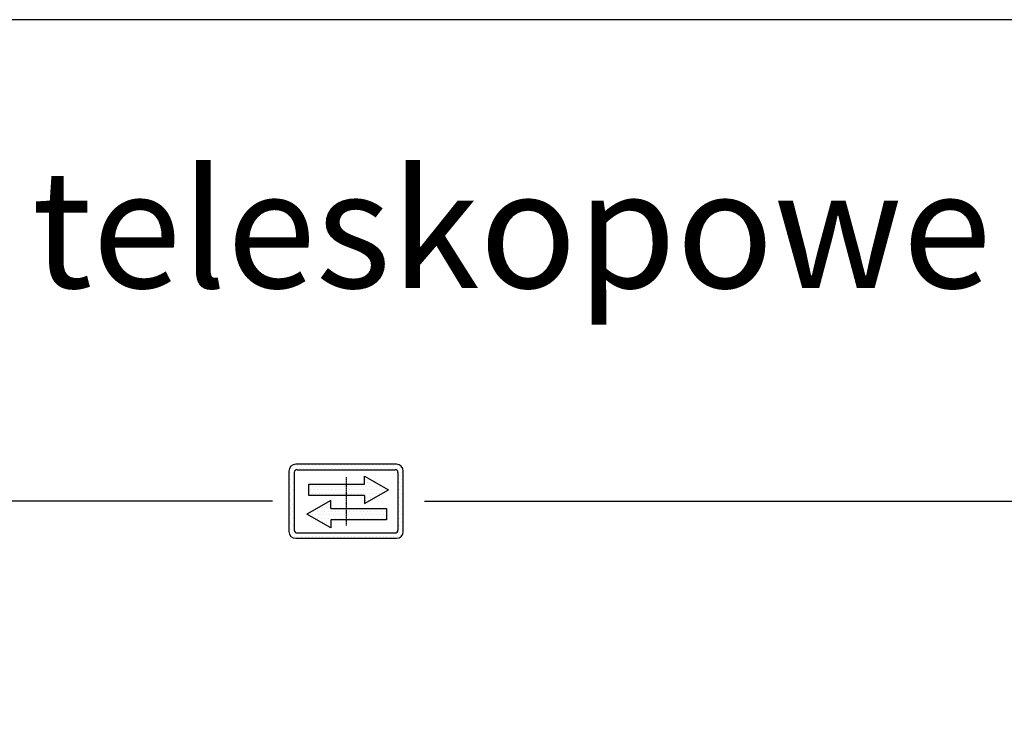
# Model space of a CAD drawing. Units: inches. Extents: x 2 to 34683, y -625 to 50695.
# Drawn here: x 9096 to 14952, y 29159 to 33346 of the extents above; entities that cross this region are included whole.
import ezdxf

# ---------------------------------------------------------------- set-up
doc = ezdxf.new("R2010")
doc.units = ezdxf.units.IN
doc.header["$MEASUREMENT"] = 0
for name, pattern in [('ACAD_ISO10W100', [18.5, 12, -3, 0.5, -3]), ('CONTINUA', [0]), ('GEN3', [6.25, 5, -1.25])]:
    doc.linetypes.add(name, pattern=pattern)
for name, color, linetype in [('3', 6, 'GEN3'), ('CARTIGLIO', 7, 'CONTINUA'), ('MURO', 7, 'Continuous'), ('Wymiarowanie', 1, 'Continuous')]:
    doc.layers.add(name, color=color, linetype=linetype)
doc.styles.add('TEST', font='swissko.ttf')
pattern_1 = [(0, (-69888.304, 45172.616), (31.75, 63.5), [0, -63.5])]

# ---------------------------------------------------------------- blocks, each defined once
blk = doc.blocks.new('strzalki')
at = {"layer": '3', "linetype": 'ByBlock'}
h = blk.add_hatch(dxfattribs=at)
h.set_pattern_fill('DOTS', color=0, scale=40, style=0)
h.set_pattern_definition(pattern_1)
h.paths.add_polyline_path([(0, 305), (0, 102), (329, 102), (329, -39), (759, 203), (329, 446), (329, 305)], flags=0)
h.paths.add_polyline_path([(-667, 305), (-667, 102), (0, 102), (0, 305)], flags=0)
h.paths.add_polyline_path([(-273, -127), (-273, 14), (-703, -228), (-273, -470), (-273, -330), (0, -330), (0, -127)], flags=0)
h.paths.add_polyline_path([(723, -330), (723, -127), (0, -127), (0, -330)], flags=0)
h.paths.add_polyline_path([(-900, 660, 0.414214), (-1020, 540), (-1020, -540, 0.414214), (-900, -660), (900, -660, 0.414214), (1020, -540), (1020, 540, 0.414214), (900, 660)])
h.paths.add_polyline_path([(876, 564, -0.414214), (924, 516), (924, -516, -0.414214), (876, -564), (-876, -564, -0.414214), (-924, -516), (-924, 516, -0.414214), (-876, 564)], flags=16)
h.paths.add_polyline_path([(329, 446), (759, 203), (329, -39), (329, 102), (0, 102), (0, -127), (723, -127), (723, -330), (-273, -330), (-273, -470), (-703, -228), (-273, 14), (-273, -127), (0, -127), (0, 102), (-667, 102), (-667, 305), (329, 305)], flags=0)
h = blk.add_hatch(dxfattribs=at)
h.set_pattern_fill('DOTS', color=0, scale=40, style=0)
h.set_pattern_definition(pattern_1)
h.paths.add_polyline_path([(759, 203), (329, 446), (329, 305), (0, 305), (0, 102), (329, 102), (329, -39)])
h.paths.add_polyline_path([(-273, 14), (-703, -228), (-273, -470), (-273, -330), (0, -330), (0, -127), (-273, -127)])
h.paths.add_polyline_path([(-667, 305), (-667, 102), (0, 102), (0, 305)])
h.paths.add_polyline_path([(723, -330), (723, -127), (0, -127), (0, -330)])
at = {"layer": 'CARTIGLIO'}
for p, q in [((-1020, 520), (-1020, 520)), ((-1020, 444), (-1020, 444)), ((-1020, 368), (-1020, 368)), ((924, 520), (924, 520)), ((924, 444), (924, 444)), ((924, 368), (924, 368)), ((-1020, 291), (-1020, 291)), ((-1020, 215), (-1020, 215)), ((924, 291), (924, 291)), ((924, 215), (924, 215)), ((-1020, 139), (-1020, 139)), ((-1020, 63), (-1020, 63)), ((924, 139), (924, 139)), ((924, 63), (924, 63)), ((-1020, -13), (-1020, -13)), ((-1020, -90), (-1020, -90)), ((-1020, -166), (-1020, -166)), ((924, -13), (924, -13)), ((924, -90), (924, -90)), ((924, -166), (924, -166)), ((-1020, -242), (-1020, -242)), ((-1020, -318), (-1020, -318)), ((-664, -251), (-664, -251)), ((924, -242), (924, -242)), ((924, -318), (924, -318)), ((-1020, -394), (-1020, -394)), ((-1020, -471), (-1020, -471)), ((924, -394), (924, -394)), ((924, -471), (924, -471)), ((-1019, -547), (-1019, -547)), ((-986, -623), (-986, -623))]:
    blk.add_line(p, q, dxfattribs=at)
at = {"layer": 'CARTIGLIO', "linetype": 'ACAD_ISO10W100', "ltscale": 2}
blk.add_line((0, 432), (0, -432), dxfattribs=at)
at = {"layer": 'MURO'}
for p, q in [((-1020, 540), (-1020, -540)), ((900, 660), (-900, 660)), ((-876, 564), (876, 564)), ((1020, -540), (1020, 540)), ((-924, 516), (-924, -516)), ((329, 305), (329, 446)), ((329, 446), (759, 203)), ((924, 516), (924, -516)), ((-667, 305), (329, 305)), ((-667, 102), (-667, 305)), ((329, -39), (759, 203)), ((-273, 14), (-703, -228)), ((329, 102), (-667, 102)), ((-273, -127), (-273, 14)), ((329, 102), (329, -39)), ((-273, -127), (723, -127)), ((723, -127), (723, -330)), ((-273, -470), (-703, -228)), ((-273, -330), (-273, -470)), ((723, -330), (-273, -330)), ((-900, -660), (900, -660)), ((-876, -564), (876, -564))]:
    blk.add_line(p, q, dxfattribs=at)
for centre, radius, start, end in [((-900, 540), 120, 90, 180), ((-876, 516), 48, 90, 180), ((876, 516), 48, 0, 90), ((900, 540), 120, 0, 90), ((-876, -516), 48, 180, 270), ((876, -516), 48, 270, 0), ((-900, -540), 120, 180, 270), ((900, -540), 120, 270, 0)]:
    blk.add_arc(centre, radius, start, end, dxfattribs=at)

msp = doc.modelspace()

# ---------------------------------------------------------------- linework, layer by layer
for p, q in [((10600.23846, 30484.07318), (3068.59073, 30484.07318)), ((11503.7135, 30484.07318), (19005.97081, 30484.07318))]:
    msp.add_line(p, q)
at = {"layer": 'Wymiarowanie', "color": 7}
msp.add_lwpolyline([(34183.21203, 33346.1313), (492.03022, 33346.1313), (492.03022, -258.40077), (34183.21203, -258.40077)], close=True, dxfattribs=at)

# ---------------------------------------------------------------- block references
at = {"layer": 'MURO', "xscale": 0.3333329999999999, "yscale": 0.3333329999999999, "zscale": 0.3333329999999999}
msp.add_blockref('strzalki', (11037.28077, 30484.07318), dxfattribs=at)

# ---------------------------------------------------------------- texts
at = {"layer": 'Wymiarowanie', "insert": (6443.42693, 32452.39148), "char_height": 700, "width": 14752.2345957, "attachment_point": 1, "style": 'TEST'}
msp.add_mtext('{\\fTahoma|b1|i0|c238|p32;Drzwi teleskopowe}', dxfattribs=at)

doc.saveas('drawing.dxf')
